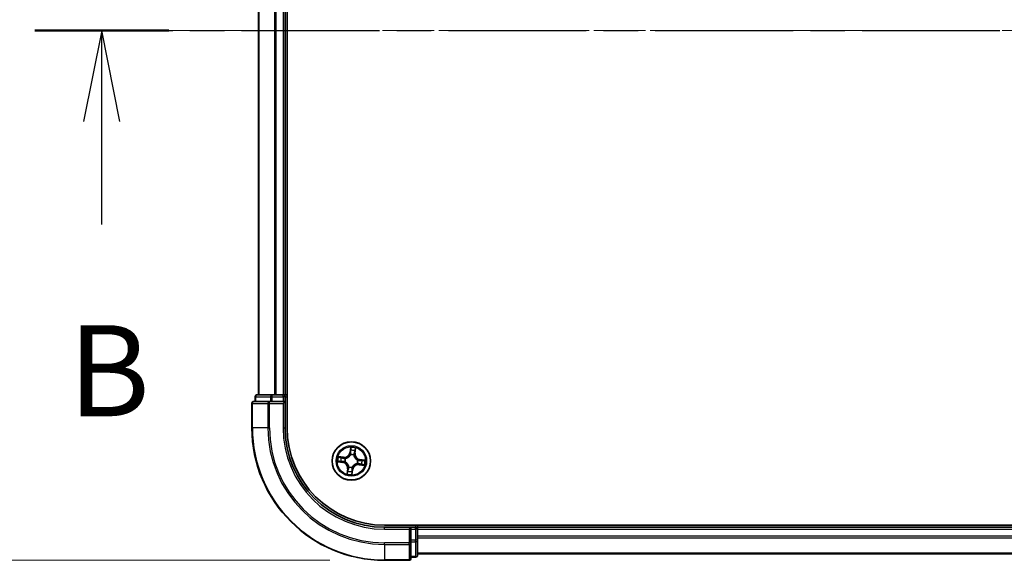
# Model space of a CAD drawing. Units: millimetres. Extents: x 0 to 7284, y 0 to 1546.
# Drawn here: x 866 to 1014, y 777 to 858 of the extents above; entities that cross this region are included whole.
import ezdxf

# ---------------------------------------------------------------- set-up
doc = ezdxf.new("R2010")
doc.units = ezdxf.units.MM
doc.linetypes.add('CHAIN', pattern=[0.3543, 0.2362, -0.0295, 0.0591, -0.0295])
doc.layers.add('Centerline (ISO)', color=7, linetype='Continuous', lineweight=18, true_color=0x80ffff)
for name, color, linetype, lineweight in [('Dimension (ISO)', 7, 'Continuous', 18), ('Dimension (ISO) @ 1', 7, 'Continuous', 18), ('Section Line (ISO)', 7, 'CHAIN', 25), ('Visible (ISO)', 7, 'Continuous', 35), ('Visible Narrow (ISO)', 7, 'Continuous', 25)]:
    doc.layers.add(name, color=color, linetype=linetype, lineweight=lineweight)
doc.styles.add('Note Text (TK)', font='MS PGothic.ttf')
doc.dimstyles.new('Default - Method 1b (TK)', dxfattribs={"dimscale": 0.5, "dimtxt": 2.5, "dimasz": 2.5, "dimexe": 1, "dimexo": 1.5, "dimgap": 1, "dimtad": 1, "dimrnd": 1e-08, "dimdsep": 46, "dimtxsty": 'Note Text (TK)', "dimblk": 'OPEN', "dimcen": 0.09, "dimdle": 5, "dimclrd": 100, "dimclre": 100, "dimclrt": 7, "dimadec": 1, "dimazin": 1, "dimtfac": 1, "dimtmove": 0, "dimatfit": 3, "dimldrblk": 'OPEN', "dimfxl": 0, "dimtolj": 1, "dimlwd": -1, "dimlwe": -1, "dimarcsym": 0})

# ---------------------------------------------------------------- blocks, each defined once
blk = doc.blocks.new('2dTransSection1')
at = {"layer": 'Section Line (ISO)', "linetype": 'CHAIN', "ltscale": 16.012785}
blk.add_line((134.932, 163.756), (212.358, 163.756), dxfattribs=at)
at = {"layer": 'Section Line (ISO)', "linetype": 'Continuous', "lineweight": 50}
blk.add_line((134.932, 163.756), (138.605, 163.756), dxfattribs=at)
at = {"layer": 'Section Line (ISO)', "linetype": 'Continuous'}
for p, q in [((136.768, 163.756), (136.268, 161.256)), ((136.768, 161.256), (136.768, 163.756)), ((137.268, 161.256), (136.768, 163.756)), ((136.768, 158.429), (136.768, 161.256))]:
    blk.add_line(p, q, dxfattribs=at)
at = {"layer": 'Section Line (ISO)', "insert": (135.849, 152.385), "char_height": 2.5, "attachment_point": 7, "style": 'Note Text (TK)'}
blk.add_mtext('B', dxfattribs=at)
blk = doc.blocks.new('_Open')
at = {"color": 0, "linetype": 'ByBlock', "lineweight": -2}
for p, q in [((-1, 0.167), (0, 0)), ((-1, -0.167), (0, 0)), ((0, 0), (-1, 0))]:
    blk.add_line(p, q, dxfattribs=at)
blk = doc.blocks.new('*D51')
at = {"layer": 'Defpoints', "color": 0, "transparency": 16777216}
for p in [(920.63, 936.66), (818.6, 776.66), (920.63, 776.66)]:
    blk.add_point(p, dxfattribs=at)
at = {"layer": 'Dimension (ISO)', "color": 100, "transparency": 16777216}
for p, q in [((912.38, 936.66), (813.1, 936.66)), ((818.6, 922.91), (818.6, 790.41)), ((912.38, 776.66), (813.1, 776.66))]:
    blk.add_line(p, q, dxfattribs=at)
at = {"layer": 'Dimension (ISO)', "color": 100, "transparency": 16777216, "xscale": 13.75, "yscale": 13.75, "zscale": 13.75}
for p, rotation in [((818.6, 936.66), 90), ((818.6, 776.66), 270)]:
    blk.add_blockref('_Open', p, dxfattribs=dict(at, rotation=rotation))
at = {"layer": 'Dimension (ISO)', "color": 7, "transparency": 16777216, "insert": (806.21, 818.3), "char_height": 13.75, "attachment_point": 4, "rotation": 90, "style": 'Note Text (TK)'}
blk.add_mtext('\\A1;\\fMS PGothic|b0|i0;{\\H13.6950;160 ±0.5}', dxfattribs=at)

msp = doc.modelspace()

# ---------------------------------------------------------------- linework, layer by layer
at = {"layer": 'Centerline (ISO)', "linetype": 'CHAIN', "ltscale": 23.990969}
msp.add_line((1283.00001, 856.65754), (880.32689, 856.65754), dxfattribs=at)
at = {"layer": 'Visible (ISO)'}
for p, q in [((905.93129, 796.65754), (905.93129, 916.65754)), ((901.63129, 911.65754), (901.63129, 801.65754)), ((905.63129, 801.65754), (905.63129, 911.65754)), ((901.13129, 801.35754), (901.13129, 800.65754)), ((903.67265, 801.65754), (901.43129, 801.65754)), ((904.04819, 801.65754), (903.67265, 801.65754)), ((904.2718, 801.65754), (904.04819, 801.65754)), ((905.33129, 801.65754), (904.2718, 801.65754)), ((905.63129, 801.65754), (905.33129, 801.65754)), ((905.93129, 801.65754), (905.63129, 801.65754)), ((905.63129, 800.65754), (905.63129, 801.35754)), ((900.63129, 800.35754), (900.63129, 796.65754)), ((903.2718, 800.65754), (900.93129, 800.65754)), ((903.67265, 800.65754), (903.2718, 800.65754)), ((903.67265, 800.65754), (905.33129, 800.65754)), ((905.33129, 800.35754), (905.63129, 800.65754)), ((905.63129, 800.65754), (905.33129, 800.65754)), ((905.63129, 796.65754), (905.63129, 800.65754)), ((1240.63129, 781.95754), (920.63129, 781.95754)), ((924.63129, 781.65754), (920.63129, 781.65754)), ((924.63129, 781.65754), (924.33129, 781.35754)), ((925.33129, 781.65754), (924.63129, 781.65754)), ((924.63129, 781.35754), (924.63129, 781.65754)), ((925.63129, 781.65754), (925.63129, 781.95754)), ((925.63129, 781.35754), (925.63129, 781.65754)), ((1235.63129, 781.65754), (925.63129, 781.65754)), ((924.63129, 781.35754), (924.63129, 779.69891)), ((925.63129, 780.29805), (925.63129, 781.35754)), ((925.63129, 780.07444), (925.63129, 780.29805)), ((925.63129, 779.69891), (925.63129, 780.07444)), ((924.63129, 779.29805), (924.63129, 779.69891)), ((924.63129, 776.95754), (924.63129, 779.29805)), ((925.63129, 777.45754), (925.63129, 779.69891)), ((924.63129, 777.15754), (925.33129, 777.15754)), ((925.63129, 777.65754), (1235.63129, 777.65754)), ((920.63129, 776.65754), (924.33129, 776.65754))]:
    msp.add_line(p, q, dxfattribs=at)
msp.add_circle((915.63129, 791.65754), 2.9, dxfattribs=at)
for centre, radius, start, end in [((901.43129, 801.35754), 0.3, 90, 180), ((905.33129, 801.35754), 0.3, 0, 90), ((900.93129, 800.35754), 0.3, 90, 180), ((920.63129, 796.65754), 20, 180, 270), ((920.63129, 796.65754), 15, 180, 270), ((920.63129, 796.65754), 14.7, 180, 270), ((925.33129, 781.35754), 0.3, 0, 90), ((925.33129, 777.45754), 0.3, 270, 0), ((924.33129, 776.95754), 0.3, 270, 0)]:
    msp.add_arc(centre, radius, start, end, dxfattribs=at)
at = {"layer": 'Visible Narrow (ISO)'}
for p, q in [((901.70082, 801.65754), (901.70082, 911.65754)), ((904.04133, 911.65754), (904.04133, 801.65754)), ((904.2718, 801.65754), (904.2718, 911.65754)), ((905.33129, 911.65754), (905.33129, 801.65754)), ((901.20082, 801.35754), (901.13129, 801.35754)), ((901.20082, 801.35754), (903.44219, 801.35754)), ((901.20082, 800.65754), (901.20082, 801.35754)), ((903.67265, 801.35754), (903.44219, 801.35754)), ((903.44219, 801.35754), (903.44219, 800.65754)), ((903.67265, 801.35754), (903.67265, 801.65754)), ((903.67265, 801.35754), (905.33129, 801.35754)), ((903.67265, 800.65754), (903.67265, 801.35754)), ((905.33129, 801.35754), (905.33129, 801.65754)), ((905.63129, 801.35754), (905.33129, 801.35754)), ((905.33129, 801.35754), (905.33129, 800.65754)), ((905.63129, 801.35754), (905.93129, 801.35754)), ((900.70082, 800.35754), (900.63129, 800.35754)), ((900.70082, 800.35754), (903.04133, 800.35754)), ((900.70082, 796.65754), (900.70082, 800.35754)), ((903.2718, 800.35754), (903.04133, 800.35754)), ((903.04133, 800.35754), (903.04133, 796.65754)), ((903.2718, 800.35754), (903.2718, 800.65754)), ((903.2718, 800.35754), (905.33129, 800.35754)), ((903.2718, 796.65754), (903.2718, 800.35754)), ((905.33129, 800.35754), (905.33129, 796.65754)), ((900.70082, 796.65754), (900.63129, 796.65754)), ((903.04133, 796.65754), (900.70082, 796.65754)), ((903.04133, 796.65754), (903.2718, 796.65754)), ((905.33129, 796.65754), (905.63129, 796.65754)), ((915.52461, 793.71484), (915.40323, 792.9447)), ((915.45243, 792.93695), (915.52874, 793.4211)), ((916.21348, 793.32539), (916.15411, 792.83887)), ((916.20355, 792.83283), (916.29799, 793.60674)), ((914.45599, 792.2298), (913.68209, 792.32424)), ((913.96344, 792.23973), (914.44996, 792.18036)), ((914.44996, 792.18036), (914.44116, 792.10825)), ((914.44996, 792.18036), (914.45599, 792.2298)), ((914.73753, 792.03139), (914.75719, 792.02317)), ((915.45243, 792.93695), (915.40323, 792.9447)), ((915.45243, 792.93695), (915.52419, 792.92564)), ((915.51935, 792.59839), (915.51683, 792.61955)), ((916.00514, 792.5513), (915.99692, 792.53163)), ((916.15411, 792.83887), (916.082, 792.84766)), ((916.15411, 792.83887), (916.20355, 792.83283)), ((916.9107, 791.8364), (916.89939, 791.76464)), ((916.9107, 791.8364), (916.91845, 791.8856)), ((916.9107, 791.8364), (917.39485, 791.76009)), ((917.68859, 791.76421), (916.91845, 791.8856)), ((913.57399, 791.55087), (914.34412, 791.42948)), ((914.35188, 791.47868), (913.86773, 791.55499)), ((914.35188, 791.47868), (914.34412, 791.42948)), ((914.35188, 791.47868), (914.36319, 791.55044)), ((914.69044, 791.5456), (914.66927, 791.54309)), ((915.05902, 790.48224), (914.96459, 789.70834)), ((915.0491, 789.98969), (915.10847, 790.47621)), ((915.10847, 790.47621), (915.05902, 790.48224)), ((915.10847, 790.47621), (915.18058, 790.46741)), ((915.25744, 790.76378), (915.26566, 790.78344)), ((915.81015, 790.37813), (915.73383, 789.89398)), ((915.73796, 789.60024), (915.85935, 790.37038)), ((915.81015, 790.37813), (915.73839, 790.38944)), ((915.74322, 790.71669), (915.74574, 790.69552)), ((915.81015, 790.37813), (915.85935, 790.37038)), ((916.52505, 791.28369), (916.50538, 791.29191)), ((916.57214, 791.76947), (916.5933, 791.77199)), ((916.81262, 791.13472), (916.80658, 791.08528)), ((916.80658, 791.08528), (917.58049, 790.99084)), ((916.81262, 791.13472), (916.82141, 791.20683)), ((917.29914, 791.07535), (916.81262, 791.13472)), ((920.63129, 781.35754), (920.63129, 781.65754)), ((925.33129, 781.95754), (925.33129, 781.65754)), ((925.33129, 781.35754), (925.33129, 781.65754)), ((920.63129, 781.35754), (924.33129, 781.35754)), ((924.33129, 781.35754), (924.33129, 779.29805)), ((924.63129, 781.35754), (925.33129, 781.35754)), ((925.63129, 781.35754), (925.33129, 781.35754)), ((925.33129, 781.35754), (925.33129, 779.69891)), ((925.63129, 781.35754), (1235.63129, 781.35754)), ((1235.63129, 780.29805), (925.63129, 780.29805)), ((925.63129, 780.06758), (1235.63129, 780.06758)), ((924.33129, 779.29805), (920.63129, 779.29805)), ((920.63129, 779.06758), (920.63129, 779.29805)), ((920.63129, 779.06758), (924.33129, 779.06758)), ((920.63129, 779.06758), (920.63129, 776.72707)), ((924.63129, 779.29805), (924.33129, 779.29805)), ((924.33129, 779.06758), (924.33129, 779.29805)), ((924.33129, 779.06758), (924.33129, 776.72707)), ((925.33129, 779.69891), (924.63129, 779.69891)), ((924.63129, 779.46844), (925.33129, 779.46844)), ((925.63129, 779.69891), (925.33129, 779.69891)), ((925.33129, 779.46844), (925.33129, 779.69891)), ((925.33129, 779.46844), (925.33129, 777.22707)), ((925.33129, 777.22707), (924.63129, 777.22707)), ((925.33129, 777.15754), (925.33129, 777.22707)), ((1235.63129, 777.72707), (925.63129, 777.72707)), ((924.33129, 776.72707), (920.63129, 776.72707)), ((920.63129, 776.72707), (920.63129, 776.65754)), ((924.33129, 776.65754), (924.33129, 776.72707))]:
    msp.add_line(p, q, dxfattribs=at)
for radius in [2.86769, 2.30915, 2.14146]:
    msp.add_circle((915.63129, 791.65754), radius, dxfattribs=at)
for centre, radius, start, end in [((920.63129, 796.65754), 19.93047, 180, 270), ((920.63129, 796.65754), 17.58995, 180, 270), ((920.63129, 796.65754), 17.35949, 180, 270), ((920.63129, 796.65754), 15.3, 180, 270), ((915.63129, 791.65754), 2.06006, 71.1173448, 92.9681814), ((915.63129, 791.65754), 2.06006, 161.1173448, 182.9681814), ((915.63129, 791.65754), 1.61218, 161.7352423, 182.3502839), ((914.55946, 793.0777), 0.90399, 263.0427631, 351.0427631), ((914.55946, 793.0777), 0.85418, 263.0427631, 351.0427631), ((915.63129, 791.65754), 0.9688, 157.3008072, 186.7847191), ((915.63129, 791.65754), 0.94748, 157.3008072, 186.7847191), ((915.63129, 791.65754), 0.9688, 67.3008072, 96.7847191), ((915.63129, 791.65754), 0.94748, 67.3008072, 96.7847191), ((915.63129, 791.65754), 1.61218, 71.7352423, 92.3502839), ((917.05144, 792.72937), 0.90399, 173.0427631, 261.0427631), ((917.05144, 792.72937), 0.85418, 173.0427631, 261.0427631), ((914.21113, 790.58571), 0.85418, 353.0427631, 81.0427631), ((914.21113, 790.58571), 0.90399, 353.0427631, 81.0427631), ((915.63129, 791.65754), 0.9688, 247.3008072, 276.7847191), ((915.63129, 791.65754), 0.94748, 247.3008072, 276.7847191), ((916.70312, 790.23738), 0.90399, 83.0427631, 171.0427631), ((916.70312, 790.23738), 0.85418, 83.0427631, 171.0427631), ((915.63129, 791.65754), 0.94748, 337.3008072, 6.7847191), ((915.63129, 791.65754), 0.9688, 337.3008072, 6.7847191), ((915.63129, 791.65754), 1.61218, 341.7352423, 2.3502839), ((915.63129, 791.65754), 2.06006, 341.1173448, 2.9681814), ((915.63129, 791.65754), 2.06006, 251.1173448, 272.9681814), ((915.63129, 791.65754), 1.61218, 251.7352423, 272.3502839)]:
    msp.add_arc(centre, radius, start, end, dxfattribs=at)
for centre, major_axis, ratio, start_param, end_param in [((901.43129, 801.35754), (0, 0.3), 0.76822128, 0, 1.570796327), ((903.67265, 801.35754), (0, 0.3), 0.76822128, 0, 1.570796327), ((900.93129, 800.35754), (0, 0.3), 0.76822128, 0, 1.570796327), ((903.2718, 800.35754), (0, 0.3), 0.76822128, 0, 1.570796327), ((915.57794, 793.41334), (-0.04976, 0.00494), 0.548506655, 4.783578405, 6.178760573), ((916.16403, 793.33142), (0.0492, -0.00889), 0.548506655, 0.104424734, 1.499606902), ((913.95741, 792.19028), (0.00889, 0.0492), 0.548506655, 0.104424734, 1.499606902), ((914.14287, 792.14877), (0.01471, 0.04779), 0.895740182, 0.197319494, 1.552742616), ((914.43513, 792.05881), (0.01471, 0.04779), 0.895720538, 0.197301699, 1.54834765), ((914.77885, 792.01411), (-0.00216, 0.04995), 0.876846413, 0.18229136, 1.179902186), ((914.77885, 792.01411), (-0.00816, 0.04933), 0.410701227, 0.095735791, 1.318687473), ((915.52213, 792.57508), (-0.04745, 0.01577), 0.876846415, 5.103283132, 6.100893958), ((915.52213, 792.57508), (-0.0452, 0.02138), 0.410701226, 4.964497834, 6.187449516), ((915.56701, 793.22361), (-0.04999, -0.00104), 0.895740182, 4.730442692, 6.085865813), ((915.57339, 792.91788), (-0.04999, -0.00104), 0.895720538, 4.734837657, 6.085883608), ((915.98786, 792.50998), (0.04933, 0.00816), 0.410701227, 0.095735791, 1.318687473), ((915.98786, 792.50998), (0.04995, 0.00216), 0.876846413, 0.18229136, 1.179902186), ((916.03256, 792.8537), (0.04779, -0.01471), 0.895720538, 0.197301699, 1.54834765), ((916.12252, 793.14596), (0.04779, -0.01471), 0.895740182, 0.197319494, 1.552742616), ((913.87548, 791.60419), (-0.00494, -0.04976), 0.548506655, 4.783578405, 6.178760573), ((914.06522, 791.59326), (0.00104, -0.04999), 0.895740182, 4.730442692, 6.085865813), ((914.37095, 791.59964), (0.00104, -0.04999), 0.895720538, 4.734837657, 6.085883608), ((914.71375, 791.54838), (-0.01577, -0.04745), 0.876846415, 5.103283132, 6.100893958), ((914.71375, 791.54838), (-0.02138, -0.0452), 0.410701226, 4.964497834, 6.187449516), ((915.23002, 790.46138), (-0.04779, 0.01471), 0.895720538, 0.197301699, 1.54834765), ((915.27472, 790.8051), (-0.04995, -0.00216), 0.876846413, 0.18229136, 1.179902186), ((915.27472, 790.8051), (-0.04933, -0.00816), 0.410701227, 0.095735791, 1.318687473), ((915.68919, 790.3972), (0.04999, 0.00104), 0.895720538, 4.734837657, 6.085883608), ((915.74045, 790.74), (0.0452, -0.02138), 0.410701226, 4.964497834, 6.187449516), ((915.74045, 790.74), (0.04745, -0.01577), 0.876846415, 5.103283132, 6.100893958), ((916.48373, 791.30097), (0.00816, -0.04933), 0.410701227, 0.095735791, 1.318687473), ((916.48373, 791.30097), (0.00216, -0.04995), 0.876846413, 0.18229136, 1.179902186), ((916.54883, 791.7667), (0.01577, 0.04745), 0.876846415, 5.103283132, 6.100893958), ((916.54883, 791.7667), (0.02138, 0.0452), 0.410701226, 4.964497834, 6.187449516), ((916.82745, 791.25627), (-0.01471, -0.04779), 0.895720538, 0.197301699, 1.54834765), ((916.89163, 791.71544), (-0.00104, 0.04999), 0.895720538, 4.734837657, 6.085883608), ((917.11971, 791.16631), (-0.01471, -0.04779), 0.895740182, 0.197319494, 1.552742616), ((917.19736, 791.72181), (-0.00104, 0.04999), 0.895740182, 4.730442692, 6.085865813), ((917.30517, 791.12479), (-0.00889, -0.0492), 0.548506655, 0.104424734, 1.499606902), ((917.38709, 791.71088), (0.00494, 0.04976), 0.548506655, 4.783578405, 6.178760573), ((915.09854, 789.98366), (-0.0492, 0.00889), 0.548506655, 0.104424734, 1.499606902), ((915.14006, 790.16912), (-0.04779, 0.01471), 0.895740182, 0.197319494, 1.552742616), ((915.68463, 789.90173), (0.04976, -0.00494), 0.548506655, 4.783578405, 6.178760573), ((915.69556, 790.09147), (0.04999, 0.00104), 0.895740182, 4.730442692, 6.085865813), ((924.33129, 779.29805), (0.3, 0), 0.76822128, 4.71238898, 6.283185307), ((925.33129, 779.69891), (0.3, 0), 0.76822128, 4.71238898, 6.283185307), ((925.33129, 777.45754), (0.3, 0), 0.76822128, 4.71238898, 6.283185307), ((924.33129, 776.95754), (0.3, 0), 0.76822128, 4.71238898, 6.283185307)]:
    msp.add_ellipse(centre, major_axis=major_axis, ratio=ratio, start_param=start_param, end_param=end_param, dxfattribs=at)
for points, knots in [([(915.52874, 793.4211), (915.52475, 793.38091), (915.52177, 793.34413), (915.51808, 793.28009), (915.51736, 793.25283), (915.51781, 793.23136)], [0, 0, 0, 0, 0.01449142296, 0.01449142296, 0.02898284593, 0.02898284593, 0.02898284593, 0.02898284593]), ([(915.57711, 793.44092), (915.57882, 793.45589), (915.57889, 793.47152), (915.57612, 793.51325), (915.57159, 793.53975), (915.5604, 793.59047), (915.55401, 793.61463), (915.53996, 793.66421), (915.53225, 793.68963), (915.52461, 793.71484)], [0, 0, 0, 0, 0.00593403848, 0.00593403848, 0.01542850005, 0.01542850005, 0.02374498793, 0.02374498793, 0.03239430317, 0.03239430317, 0.03239430317, 0.03239430317]), ([(915.52461, 793.71484), (915.52646, 793.68801), (915.52831, 793.66096), (915.53139, 793.60812), (915.53265, 793.58234), (915.53414, 793.52806), (915.53424, 793.4996), (915.53217, 793.45447), (915.53084, 793.43748), (915.52874, 793.4211)], [-0.03239430317, -0.03239430317, -0.03239430317, -0.03239430317, -0.02374498793, -0.02374498793, -0.01542850005, -0.01542850005, -0.00593403848, -0.00593403848, 0, 0, 0, 0]), ([(915.56517, 793.26836), (915.56482, 793.28788), (915.56569, 793.31266), (915.56974, 793.37091), (915.57292, 793.40436), (915.57711, 793.44092)], [-0.02898284593, -0.02898284593, -0.02898284593, -0.02898284593, -0.01449142296, -0.01449142296, 0, 0, 0, 0]), ([(916.1724, 793.35771), (916.16644, 793.32164), (916.16036, 793.28879), (916.14829, 793.23155), (916.14229, 793.20729), (916.13656, 793.18849)], [-0.02898284593, -0.02898284593, -0.02898284593, -0.02898284593, -0.01458506341, -0.01458506341, 0, 0, 0, 0]), ([(916.17196, 793.13992), (916.17832, 793.16058), (916.18515, 793.1872), (916.19916, 793.24992), (916.20634, 793.2859), (916.21348, 793.32539)], [0, 0, 0, 0, 0.01458506341, 0.01458506341, 0.02898284593, 0.02898284593, 0.02898284593, 0.02898284593]), ([(916.29799, 793.60674), (916.28062, 793.57974), (916.26305, 793.55248), (916.22552, 793.49053), (916.20625, 793.45613), (916.18288, 793.40022), (916.17588, 793.37876), (916.1724, 793.35771)], [-0.00033832945, -0.00033832945, -0.00033832945, -0.00033832945, 0.0102009359, 0.0102009359, 0.02365018994, 0.02365018994, 0.03205597372, 0.03205597372, 0.03205597372, 0.03205597372]), ([(916.21348, 793.32539), (916.21698, 793.34852), (916.22229, 793.37242), (916.23875, 793.43517), (916.25138, 793.47421), (916.27563, 793.54477), (916.28686, 793.57591), (916.29799, 793.60674)], [-0.03205597372, -0.03205597372, -0.03205597372, -0.03205597372, -0.02365018994, -0.02365018994, -0.0102009359, -0.0102009359, 0.00033832945, 0.00033832945, 0.00033832945, 0.00033832945]), ([(913.96344, 792.23973), (913.9403, 792.24323), (913.91641, 792.24854), (913.85366, 792.265), (913.81462, 792.27763), (913.74406, 792.30188), (913.71292, 792.31312), (913.68209, 792.32424)], [-0.03205597372, -0.03205597372, -0.03205597372, -0.03205597372, -0.02365018994, -0.02365018994, -0.0102009359, -0.0102009359, 0.00033832945, 0.00033832945, 0.00033832945, 0.00033832945]), ([(913.68209, 792.32424), (913.70908, 792.30687), (913.73634, 792.2893), (913.79829, 792.25177), (913.83269, 792.2325), (913.88861, 792.20914), (913.91006, 792.20213), (913.93112, 792.19865)], [-0.00033832945, -0.00033832945, -0.00033832945, -0.00033832945, 0.0102009359, 0.0102009359, 0.02365018994, 0.02365018994, 0.03205597372, 0.03205597372, 0.03205597372, 0.03205597372]), ([(913.93112, 792.19865), (913.96718, 792.19269), (914.00004, 792.18661), (914.05728, 792.17454), (914.08154, 792.16854), (914.10034, 792.16281)], [-0.02898284593, -0.02898284593, -0.02898284593, -0.02898284593, -0.01458506341, -0.01458506341, 0, 0, 0, 0]), ([(914.1489, 792.19821), (914.12824, 792.20457), (914.10163, 792.2114), (914.0389, 792.22541), (914.00293, 792.23259), (913.96344, 792.23973)], [0, 0, 0, 0, 0.01458506341, 0.01458506341, 0.02898284593, 0.02898284593, 0.02898284593, 0.02898284593]), ([(914.10034, 792.16281), (914.14905, 792.14784), (914.19777, 792.13288), (914.29521, 792.10296), (914.34394, 792.088), (914.39266, 792.07305)], [-0.06877985423, -0.06877985423, -0.06877985423, -0.06877985423, -0.03438992711, -0.03438992711, 0, 0, 0, 0]), ([(914.44116, 792.10825), (914.39245, 792.12324), (914.34374, 792.13824), (914.24632, 792.16823), (914.19761, 792.18322), (914.1489, 792.19821)], [0, 0, 0, 0, 0.03438992711, 0.03438992711, 0.06877985423, 0.06877985423, 0.06877985423, 0.06877985423]), ([(914.39266, 792.07305), (914.46226, 792.0517), (914.53417, 792.03777), (914.65077, 792.02914), (914.69341, 792.02867), (914.73753, 792.03139)], [-0.09824125451, -0.09824125451, -0.09824125451, -0.09824125451, -0.04912062725, -0.04912062725, -0.02177589412, -0.02177589412, -0.02177589412, -0.02177589412]), ([(914.76879, 792.06289), (914.72696, 792.0614), (914.68646, 792.06274), (914.57567, 792.07307), (914.50729, 792.08725), (914.44116, 792.10825)], [0.02177589412, 0.02177589412, 0.02177589412, 0.02177589412, 0.04912062725, 0.04912062725, 0.09824125451, 0.09824125451, 0.09824125451, 0.09824125451]), ([(914.75719, 792.02317), (914.77365, 792.02608), (914.79012, 792.02942), (914.89026, 792.0523), (914.97438, 792.08263), (915.10802, 792.15267), (915.15861, 792.18463), (915.20631, 792.22063), (915.25401, 792.25663), (915.29862, 792.29652), (915.40261, 792.40583), (915.45485, 792.47841), (915.50431, 792.56844), (915.51204, 792.58336), (915.51935, 792.59839)], [-0.1748660129, -0.1748660129, -0.1748660129, -0.1748660129, -0.1694049504, -0.1694049504, -0.1416740768, -0.1416740768, -0.1243422808, -0.1243422808, -0.1243422808, -0.1070104848, -0.1070104848, -0.0792796113, -0.0792796113, -0.0738185488, -0.0738185488, -0.0738185488, -0.0738185488]), ([(915.47797, 792.59813), (915.47123, 792.58381), (915.46412, 792.56958), (915.41859, 792.48382), (915.3707, 792.41483), (915.27538, 792.31205), (915.23446, 792.27488), (915.19044, 792.24165), (915.14642, 792.20843), (915.09946, 792.17928), (914.97448, 792.11579), (914.895, 792.08865), (914.80004, 792.06838), (914.78441, 792.06544), (914.76879, 792.06289)], [0.0738185488, 0.0738185488, 0.0738185488, 0.0738185488, 0.0792796113, 0.0792796113, 0.1070104848, 0.1070104848, 0.1243422808, 0.1243422808, 0.1243422808, 0.1416740768, 0.1416740768, 0.1694049504, 0.1694049504, 0.1748660128, 0.1748660128, 0.1748660128, 0.1748660128]), ([(915.52419, 792.92564), (915.52625, 792.85629), (915.52114, 792.78664), (915.50069, 792.67726), (915.49088, 792.63795), (915.47797, 792.59813)], [0, 0, 0, 0, 0.04912062725, 0.04912062725, 0.07646536039, 0.07646536039, 0.07646536039, 0.07646536039]), ([(915.51683, 792.61955), (915.53155, 792.66124), (915.54279, 792.70237), (915.56646, 792.81687), (915.57279, 792.88984), (915.57133, 792.96262)], [-0.07646536035, -0.07646536035, -0.07646536035, -0.07646536035, -0.04912062725, -0.04912062725, 0, 0, 0, 0]), ([(915.51781, 793.23136), (915.51887, 793.18041), (915.51994, 793.12946), (915.52206, 793.02755), (915.52312, 792.97659), (915.52419, 792.92564)], [0, 0, 0, 0, 0.03438992711, 0.03438992711, 0.06877985423, 0.06877985423, 0.06877985423, 0.06877985423]), ([(915.57133, 792.96262), (915.57032, 793.01358), (915.56929, 793.06454), (915.56724, 793.16645), (915.56621, 793.2174), (915.56517, 793.26836)], [-0.06877985423, -0.06877985423, -0.06877985423, -0.06877985423, -0.03438992711, -0.03438992711, 0, 0, 0, 0]), ([(915.99692, 792.53163), (915.99983, 792.51518), (916.00316, 792.49871), (916.02605, 792.39856), (916.05638, 792.31445), (916.12642, 792.18081), (916.15838, 792.13022), (916.19438, 792.08252), (916.23038, 792.03482), (916.27026, 791.99021), (916.37958, 791.88621), (916.45216, 791.83398), (916.54219, 791.78451), (916.55711, 791.77679), (916.57214, 791.76947)], [-0.1748660129, -0.1748660129, -0.1748660129, -0.1748660129, -0.1694049504, -0.1694049504, -0.1416740768, -0.1416740768, -0.1243422808, -0.1243422808, -0.1243422808, -0.1070104848, -0.1070104848, -0.0792796113, -0.0792796113, -0.0738185488, -0.0738185488, -0.0738185488, -0.0738185488]), ([(916.0468, 792.89616), (916.02545, 792.82656), (916.01152, 792.75466), (916.00289, 792.63806), (916.00242, 792.59542), (916.00514, 792.5513)], [-0.09824125451, -0.09824125451, -0.09824125451, -0.09824125451, -0.04912062725, -0.04912062725, -0.02177589412, -0.02177589412, -0.02177589412, -0.02177589412]), ([(916.03664, 792.52004), (916.03515, 792.56187), (916.03649, 792.60237), (916.04682, 792.71316), (916.061, 792.78154), (916.082, 792.84766)], [0.02177589412, 0.02177589412, 0.02177589412, 0.02177589412, 0.04912062725, 0.04912062725, 0.09824125451, 0.09824125451, 0.09824125451, 0.09824125451]), ([(916.57188, 791.81085), (916.55756, 791.81759), (916.54333, 791.82471), (916.45757, 791.87024), (916.38858, 791.91813), (916.2858, 792.01345), (916.24863, 792.05436), (916.2154, 792.09838), (916.18218, 792.1424), (916.15303, 792.18937), (916.08954, 792.31435), (916.0624, 792.39382), (916.04213, 792.48879), (916.03919, 792.50442), (916.03664, 792.52004)], [0.0738185488, 0.0738185488, 0.0738185488, 0.0738185488, 0.0792796113, 0.0792796113, 0.1070104848, 0.1070104848, 0.1243422808, 0.1243422808, 0.1243422808, 0.1416740768, 0.1416740768, 0.1694049504, 0.1694049504, 0.1748660128, 0.1748660128, 0.1748660128, 0.1748660128]), ([(916.13656, 793.18849), (916.12159, 793.13977), (916.10663, 793.09105), (916.07671, 792.99361), (916.06175, 792.94489), (916.0468, 792.89616)], [-0.06877985423, -0.06877985423, -0.06877985423, -0.06877985423, -0.03438992711, -0.03438992711, 0, 0, 0, 0]), ([(916.082, 792.84766), (916.09699, 792.89638), (916.11199, 792.94509), (916.14198, 793.04251), (916.15697, 793.09122), (916.17196, 793.13992)], [0, 0, 0, 0, 0.03438992711, 0.03438992711, 0.06877985423, 0.06877985423, 0.06877985423, 0.06877985423]), ([(913.84791, 791.60336), (913.83294, 791.60507), (913.81731, 791.60514), (913.77558, 791.60237), (913.74908, 791.59784), (913.69836, 791.58665), (913.6742, 791.58027), (913.62462, 791.56621), (913.5992, 791.5585), (913.57399, 791.55087)], [0, 0, 0, 0, 0.00593403848, 0.00593403848, 0.01542850005, 0.01542850005, 0.02374498793, 0.02374498793, 0.03239430317, 0.03239430317, 0.03239430317, 0.03239430317]), ([(913.57399, 791.55087), (913.60082, 791.55271), (913.62787, 791.55456), (913.68071, 791.55764), (913.70648, 791.5589), (913.76076, 791.56039), (913.78922, 791.56049), (913.83435, 791.55843), (913.85134, 791.55709), (913.86773, 791.55499)], [-0.03239430317, -0.03239430317, -0.03239430317, -0.03239430317, -0.02374498793, -0.02374498793, -0.01542850005, -0.01542850005, -0.00593403848, -0.00593403848, 0, 0, 0, 0]), ([(914.02047, 791.59143), (914.00095, 791.59107), (913.97616, 791.59194), (913.91792, 791.59599), (913.88446, 791.59918), (913.84791, 791.60336)], [-0.02898284593, -0.02898284593, -0.02898284593, -0.02898284593, -0.01449142296, -0.01449142296, 0, 0, 0, 0]), ([(913.86773, 791.55499), (913.90792, 791.551), (913.9447, 791.54803), (914.00874, 791.54433), (914.03599, 791.54361), (914.05746, 791.54406)], [0, 0, 0, 0, 0.01449142296, 0.01449142296, 0.02898284593, 0.02898284593, 0.02898284593, 0.02898284593]), ([(914.3262, 791.59758), (914.27525, 791.59657), (914.22429, 791.59554), (914.12238, 791.59349), (914.07142, 791.59246), (914.02047, 791.59143)], [-0.06877985423, -0.06877985423, -0.06877985423, -0.06877985423, -0.03438992711, -0.03438992711, 0, 0, 0, 0]), ([(914.05746, 791.54406), (914.10842, 791.54512), (914.15937, 791.54619), (914.26128, 791.54831), (914.31223, 791.54937), (914.36319, 791.55044)], [0, 0, 0, 0, 0.03438992711, 0.03438992711, 0.06877985423, 0.06877985423, 0.06877985423, 0.06877985423]), ([(914.66927, 791.54309), (914.62759, 791.5578), (914.58646, 791.56904), (914.47196, 791.59271), (914.39899, 791.59904), (914.3262, 791.59758)], [-0.07646536035, -0.07646536035, -0.07646536035, -0.07646536035, -0.04912062725, -0.04912062725, 0, 0, 0, 0]), ([(914.36319, 791.55044), (914.43254, 791.5525), (914.50219, 791.54739), (914.61156, 791.52694), (914.65088, 791.51713), (914.6907, 791.50422)], [0, 0, 0, 0, 0.04912062725, 0.04912062725, 0.07646536039, 0.07646536039, 0.07646536039, 0.07646536039]), ([(915.26566, 790.78344), (915.26275, 790.7999), (915.25941, 790.81637), (915.23653, 790.91651), (915.20619, 791.00063), (915.13616, 791.13427), (915.10419, 791.18486), (915.06819, 791.23256), (915.03219, 791.28026), (914.99231, 791.32487), (914.88299, 791.42886), (914.81042, 791.4811), (914.72039, 791.53057), (914.70546, 791.53829), (914.69044, 791.5456)], [-0.1748660129, -0.1748660129, -0.1748660129, -0.1748660129, -0.1694049504, -0.1694049504, -0.1416740768, -0.1416740768, -0.1243422808, -0.1243422808, -0.1243422808, -0.1070104848, -0.1070104848, -0.0792796113, -0.0792796113, -0.0738185488, -0.0738185488, -0.0738185488, -0.0738185488]), ([(914.6907, 791.50422), (914.70502, 791.49748), (914.71925, 791.49037), (914.80501, 791.44484), (914.874, 791.39695), (914.97678, 791.30163), (915.01395, 791.26071), (915.04717, 791.21669), (915.0804, 791.17267), (915.10955, 791.12571), (915.17304, 791.00073), (915.20018, 790.92125), (915.22044, 790.82629), (915.22338, 790.81066), (915.22594, 790.79504)], [0.0738185488, 0.0738185488, 0.0738185488, 0.0738185488, 0.0792796113, 0.0792796113, 0.1070104848, 0.1070104848, 0.1243422808, 0.1243422808, 0.1243422808, 0.1416740768, 0.1416740768, 0.1694049504, 0.1694049504, 0.1748660128, 0.1748660128, 0.1748660128, 0.1748660128]), ([(915.18058, 790.46741), (915.16558, 790.4187), (915.15059, 790.36999), (915.1206, 790.27257), (915.10561, 790.22386), (915.09061, 790.17515)], [0, 0, 0, 0, 0.03438992711, 0.03438992711, 0.06877985423, 0.06877985423, 0.06877985423, 0.06877985423]), ([(915.12602, 790.12659), (915.14098, 790.1753), (915.15595, 790.22402), (915.18587, 790.32147), (915.20082, 790.37019), (915.21577, 790.41892)], [-0.06877985423, -0.06877985423, -0.06877985423, -0.06877985423, -0.03438992711, -0.03438992711, 0, 0, 0, 0]), ([(915.22594, 790.79504), (915.22743, 790.75321), (915.22608, 790.71271), (915.21576, 790.60192), (915.20157, 790.53354), (915.18058, 790.46741)], [0.02177589412, 0.02177589412, 0.02177589412, 0.02177589412, 0.04912062725, 0.04912062725, 0.09824125451, 0.09824125451, 0.09824125451, 0.09824125451]), ([(915.21577, 790.41892), (915.23713, 790.48851), (915.25106, 790.56042), (915.25968, 790.67702), (915.26016, 790.71966), (915.25744, 790.76378)], [-0.09824125451, -0.09824125451, -0.09824125451, -0.09824125451, -0.04912062725, -0.04912062725, -0.02177589412, -0.02177589412, -0.02177589412, -0.02177589412]), ([(915.74574, 790.69552), (915.73102, 790.65384), (915.71979, 790.61271), (915.69611, 790.49821), (915.68979, 790.42524), (915.69124, 790.35245)], [-0.07646536035, -0.07646536035, -0.07646536035, -0.07646536035, -0.04912062725, -0.04912062725, 0, 0, 0, 0]), ([(915.69124, 790.35245), (915.69226, 790.3015), (915.69328, 790.25054), (915.69534, 790.14863), (915.69637, 790.09767), (915.6974, 790.04672)], [-0.06877985423, -0.06877985423, -0.06877985423, -0.06877985423, -0.03438992711, -0.03438992711, 0, 0, 0, 0]), ([(915.73839, 790.38944), (915.73633, 790.45879), (915.74144, 790.52844), (915.76189, 790.63781), (915.7717, 790.67713), (915.7846, 790.71695)], [0, 0, 0, 0, 0.04912062725, 0.04912062725, 0.07646536039, 0.07646536039, 0.07646536039, 0.07646536039]), ([(915.74477, 790.08372), (915.7437, 790.13467), (915.74264, 790.18562), (915.74051, 790.28753), (915.73945, 790.33848), (915.73839, 790.38944)], [0, 0, 0, 0, 0.03438992711, 0.03438992711, 0.06877985423, 0.06877985423, 0.06877985423, 0.06877985423]), ([(916.50538, 791.29191), (916.48893, 791.289), (916.47246, 791.28566), (916.37231, 791.26278), (916.2882, 791.23245), (916.15456, 791.16241), (916.10397, 791.13045), (916.05627, 791.09444), (916.00857, 791.05844), (915.96396, 791.01856), (915.85996, 790.90925), (915.80773, 790.83667), (915.75826, 790.74664), (915.75054, 790.73171), (915.74322, 790.71669)], [-0.1748660129, -0.1748660129, -0.1748660129, -0.1748660129, -0.1694049504, -0.1694049504, -0.1416740768, -0.1416740768, -0.1243422808, -0.1243422808, -0.1243422808, -0.1070104848, -0.1070104848, -0.0792796113, -0.0792796113, -0.0738185488, -0.0738185488, -0.0738185488, -0.0738185488]), ([(915.7846, 790.71695), (915.79134, 790.73127), (915.79846, 790.7455), (915.84399, 790.83126), (915.89187, 790.90025), (915.9872, 791.00303), (916.02811, 791.0402), (916.07213, 791.07342), (916.11615, 791.10665), (916.16312, 791.1358), (916.2881, 791.19929), (916.36757, 791.22643), (916.46254, 791.24669), (916.47817, 791.24963), (916.49379, 791.25219)], [0.0738185488, 0.0738185488, 0.0738185488, 0.0738185488, 0.0792796113, 0.0792796113, 0.1070104848, 0.1070104848, 0.1243422808, 0.1243422808, 0.1243422808, 0.1416740768, 0.1416740768, 0.1694049504, 0.1694049504, 0.1748660128, 0.1748660128, 0.1748660128, 0.1748660128]), ([(916.49379, 791.25219), (916.53562, 791.25368), (916.57612, 791.25233), (916.68691, 791.24201), (916.75529, 791.22782), (916.82141, 791.20683)], [0.02177589412, 0.02177589412, 0.02177589412, 0.02177589412, 0.04912062725, 0.04912062725, 0.09824125451, 0.09824125451, 0.09824125451, 0.09824125451]), ([(916.86991, 791.24203), (916.80031, 791.26338), (916.72841, 791.27731), (916.61181, 791.28593), (916.56917, 791.28641), (916.52505, 791.28369)], [-0.09824125451, -0.09824125451, -0.09824125451, -0.09824125451, -0.04912062725, -0.04912062725, -0.02177589412, -0.02177589412, -0.02177589412, -0.02177589412]), ([(916.89939, 791.76464), (916.83004, 791.76258), (916.76039, 791.76769), (916.65101, 791.78814), (916.6117, 791.79795), (916.57188, 791.81085)], [0, 0, 0, 0, 0.04912062725, 0.04912062725, 0.07646536039, 0.07646536039, 0.07646536039, 0.07646536039]), ([(916.5933, 791.77199), (916.63499, 791.75727), (916.67612, 791.74604), (916.79062, 791.72236), (916.86358, 791.71604), (916.93637, 791.71749)], [-0.07646536035, -0.07646536035, -0.07646536035, -0.07646536035, -0.04912062725, -0.04912062725, 0, 0, 0, 0]), ([(916.82141, 791.20683), (916.87013, 791.19183), (916.91884, 791.17684), (917.01626, 791.14685), (917.06497, 791.13186), (917.11367, 791.11686)], [0, 0, 0, 0, 0.03438992711, 0.03438992711, 0.06877985423, 0.06877985423, 0.06877985423, 0.06877985423]), ([(917.16224, 791.15227), (917.11352, 791.16724), (917.0648, 791.1822), (916.96736, 791.21212), (916.91864, 791.22707), (916.86991, 791.24203)], [-0.06877985423, -0.06877985423, -0.06877985423, -0.06877985423, -0.03438992711, -0.03438992711, 0, 0, 0, 0]), ([(917.20511, 791.77102), (917.15416, 791.76995), (917.10321, 791.76889), (917.0013, 791.76676), (916.95034, 791.7657), (916.89939, 791.76464)], [0, 0, 0, 0, 0.03438992711, 0.03438992711, 0.06877985423, 0.06877985423, 0.06877985423, 0.06877985423]), ([(916.93637, 791.71749), (916.98733, 791.71851), (917.03829, 791.71953), (917.1402, 791.72159), (917.19115, 791.72262), (917.24211, 791.72365)], [-0.06877985423, -0.06877985423, -0.06877985423, -0.06877985423, -0.03438992711, -0.03438992711, 0, 0, 0, 0]), ([(917.11367, 791.11686), (917.13433, 791.1105), (917.16095, 791.10367), (917.22367, 791.08966), (917.25965, 791.08249), (917.29914, 791.07535)], [0, 0, 0, 0, 0.01458506341, 0.01458506341, 0.02898284593, 0.02898284593, 0.02898284593, 0.02898284593]), ([(917.33146, 791.11643), (917.29539, 791.12239), (917.26254, 791.12846), (917.2053, 791.14054), (917.18103, 791.14654), (917.16224, 791.15227)], [-0.02898284593, -0.02898284593, -0.02898284593, -0.02898284593, -0.01458506341, -0.01458506341, 0, 0, 0, 0]), ([(917.39485, 791.76009), (917.35466, 791.76407), (917.31788, 791.76705), (917.25384, 791.77075), (917.22658, 791.77147), (917.20511, 791.77102)], [0, 0, 0, 0, 0.01449142296, 0.01449142296, 0.02898284593, 0.02898284593, 0.02898284593, 0.02898284593]), ([(917.24211, 791.72365), (917.26163, 791.72401), (917.28641, 791.72314), (917.34466, 791.71908), (917.37811, 791.7159), (917.41467, 791.71172)], [-0.02898284593, -0.02898284593, -0.02898284593, -0.02898284593, -0.01449142296, -0.01449142296, 0, 0, 0, 0]), ([(917.29914, 791.07535), (917.32227, 791.07185), (917.34617, 791.06654), (917.40892, 791.05007), (917.44796, 791.03745), (917.51852, 791.01319), (917.54966, 791.00196), (917.58049, 790.99084)], [-0.03205597372, -0.03205597372, -0.03205597372, -0.03205597372, -0.02365018994, -0.02365018994, -0.0102009359, -0.0102009359, 0.00033832945, 0.00033832945, 0.00033832945, 0.00033832945]), ([(917.58049, 790.99084), (917.55349, 791.00821), (917.52623, 791.02578), (917.46428, 791.06331), (917.42988, 791.08257), (917.37396, 791.10594), (917.35251, 791.11294), (917.33146, 791.11643)], [-0.00033832945, -0.00033832945, -0.00033832945, -0.00033832945, 0.0102009359, 0.0102009359, 0.02365018994, 0.02365018994, 0.03205597372, 0.03205597372, 0.03205597372, 0.03205597372]), ([(917.68859, 791.76421), (917.66176, 791.76237), (917.63471, 791.76052), (917.58187, 791.75743), (917.55609, 791.75618), (917.50181, 791.75469), (917.47335, 791.75459), (917.42822, 791.75665), (917.41123, 791.75798), (917.39485, 791.76009)], [-0.03239430317, -0.03239430317, -0.03239430317, -0.03239430317, -0.02374498793, -0.02374498793, -0.01542850005, -0.01542850005, -0.00593403848, -0.00593403848, 0, 0, 0, 0]), ([(917.41467, 791.71172), (917.42964, 791.71001), (917.44527, 791.70994), (917.487, 791.7127), (917.5135, 791.71723), (917.56422, 791.72843), (917.58838, 791.73481), (917.63796, 791.74887), (917.66338, 791.75658), (917.68859, 791.76421)], [0, 0, 0, 0, 0.00593403848, 0.00593403848, 0.01542850005, 0.01542850005, 0.02374498793, 0.02374498793, 0.03239430317, 0.03239430317, 0.03239430317, 0.03239430317]), ([(915.0491, 789.98969), (915.0456, 789.96655), (915.04029, 789.94266), (915.02382, 789.87991), (915.0112, 789.84087), (914.98694, 789.77031), (914.97571, 789.73917), (914.96459, 789.70834)], [-0.03205597372, -0.03205597372, -0.03205597372, -0.03205597372, -0.02365018994, -0.02365018994, -0.0102009359, -0.0102009359, 0.00033832945, 0.00033832945, 0.00033832945, 0.00033832945]), ([(914.96459, 789.70834), (914.98196, 789.73533), (914.99953, 789.76259), (915.03706, 789.82454), (915.05632, 789.85894), (915.07969, 789.91486), (915.08669, 789.93631), (915.09018, 789.95737)], [-0.00033832945, -0.00033832945, -0.00033832945, -0.00033832945, 0.0102009359, 0.0102009359, 0.02365018994, 0.02365018994, 0.03205597372, 0.03205597372, 0.03205597372, 0.03205597372]), ([(915.09061, 790.17515), (915.08425, 790.1545), (915.07742, 790.12788), (915.06341, 790.06515), (915.05624, 790.02918), (915.0491, 789.98969)], [0, 0, 0, 0, 0.01458506341, 0.01458506341, 0.02898284593, 0.02898284593, 0.02898284593, 0.02898284593]), ([(915.09018, 789.95737), (915.09614, 789.99344), (915.10221, 790.02629), (915.11429, 790.08353), (915.12029, 790.10779), (915.12602, 790.12659)], [-0.02898284593, -0.02898284593, -0.02898284593, -0.02898284593, -0.01458506341, -0.01458506341, 0, 0, 0, 0]), ([(915.68547, 789.87416), (915.68376, 789.85919), (915.68369, 789.84356), (915.68645, 789.80183), (915.69098, 789.77533), (915.70218, 789.72461), (915.70856, 789.70045), (915.72262, 789.65087), (915.73033, 789.62545), (915.73796, 789.60024)], [0, 0, 0, 0, 0.00593403848, 0.00593403848, 0.01542850005, 0.01542850005, 0.02374498793, 0.02374498793, 0.03239430317, 0.03239430317, 0.03239430317, 0.03239430317]), ([(915.6974, 790.04672), (915.69776, 790.0272), (915.69689, 790.00241), (915.69283, 789.94417), (915.68965, 789.91071), (915.68547, 789.87416)], [-0.02898284593, -0.02898284593, -0.02898284593, -0.02898284593, -0.01449142296, -0.01449142296, 0, 0, 0, 0]), ([(915.73796, 789.60024), (915.73612, 789.62707), (915.73427, 789.65412), (915.73118, 789.70696), (915.72993, 789.73274), (915.72844, 789.78702), (915.72834, 789.81547), (915.7304, 789.8606), (915.73173, 789.87759), (915.73383, 789.89398)], [-0.03239430317, -0.03239430317, -0.03239430317, -0.03239430317, -0.02374498793, -0.02374498793, -0.01542850005, -0.01542850005, -0.00593403848, -0.00593403848, 0, 0, 0, 0]), ([(915.73383, 789.89398), (915.73782, 789.93417), (915.7408, 789.97095), (915.7445, 790.03499), (915.74521, 790.06224), (915.74477, 790.08372)], [0, 0, 0, 0, 0.01449142296, 0.01449142296, 0.02898284593, 0.02898284593, 0.02898284593, 0.02898284593])]:
    msp.add_open_spline(points, degree=3, knots=knots, dxfattribs=at)

# ---------------------------------------------------------------- block references
at = {"layer": 'Section Line (ISO)', "xscale": 5.5, "yscale": 5.5, "zscale": 5.5}
msp.add_blockref('2dTransSection1', (125.75, -44), dxfattribs=at)

# ---------------------------------------------------------------- dimensions: what is measured, and where the dimension line sits
at = {"layer": 'Dimension (ISO) @ 1', "color": 100, "true_color": 0x00ff3f}
dim = msp.add_linear_dim(base=(818.5973, 776.65754), p1=(920.63129, 936.65754), p2=(920.63129, 776.65754), angle=90, text='\\fMS PGothic|b0|i0;{\\H13.6950;<> ±0.5}', dimstyle='Default - Method 1b (TK)', override={"dimscale": 1, "dimtxt": 13.75, "dimasz": 13.75, "dimexe": 5.5, "dimexo": 8.25, "dimgap": 5.5, "dimdec": 2, "dimcen": 0.495, "dimtol": 0, "dimlim": 0, "dimtp": 0, "dimtm": 0, "dimtdec": 2, "dimtix": 0, "dimtofl": 0, "dimtmove": 0, "dimatfit": 1}, dxfattribs=at)
dim.commit()
dim.dimension.update_dxf_attribs({"geometry": '*D51', "text_midpoint": (818.5973, 856.65754), "dimtype": 160})

doc.saveas('drawing.dxf')
